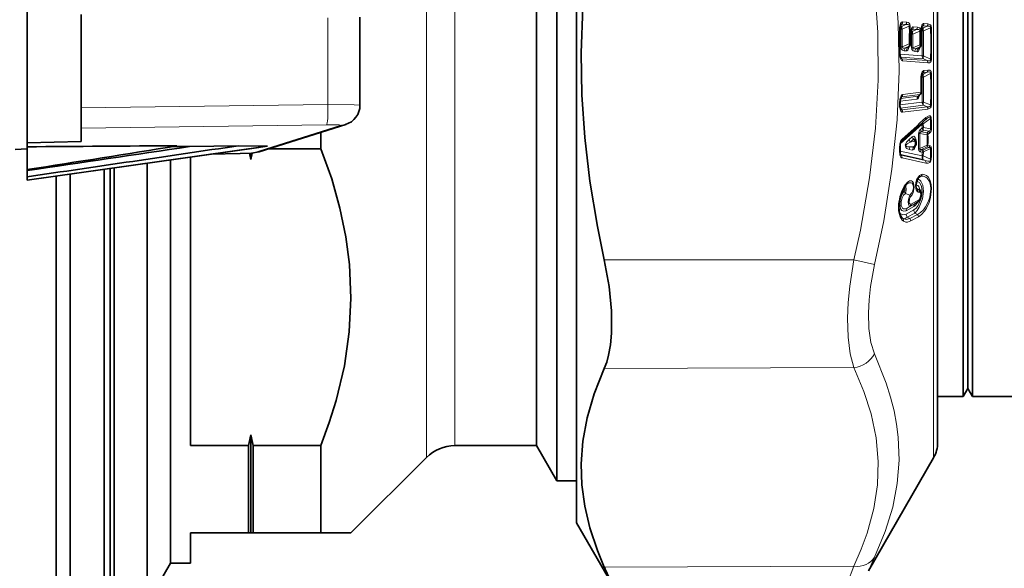
# Model space of a CAD drawing. Extents: x 0 to 420, y 0 to 297.
# Drawn here: x 190 to 214, y 65 to 79 of the extents above; entities that cross this region are included whole.
import ezdxf

# ---------------------------------------------------------------- set-up
doc = ezdxf.new("R2010")
doc.units = 0

msp = doc.modelspace()

# ---------------------------------------------------------------- linework, layer by layer
at = {"color": 7, "lineweight": 35}
for p, q in [((203.327, 88.081), (203.327, 68.461)), ((202.822, 87.206), (202.822, 69.228)), ((213.457, 85.981), (213.457, 70.303)), ((213.688, 85.981), (213.688, 70.303)), ((213.572, 85.781), (213.572, 70.479)), ((203.822, 83.145), (203.822, 66.131)), ((212.822, 68.131), (212.822, 82.186)), ((190.122, 79.662), (190.122, 75.601)), ((191.472, 78.797), (191.472, 76.466)), ((191.472, 76.646), (191.472, 78.617)), ((198.422, 78.727), (198.422, 76.536)), ((212.148, 78.328), (212.149, 78.333)), ((212.153, 78.358), (212.149, 78.333)), ((212.153, 78.361), (212.153, 78.358)), ((212.408, 78.371), (212.407, 78.354)), ((212.408, 78.371), (212.41, 78.387)), ((212.41, 78.387), (212.411, 78.397)), ((212.411, 78.397), (212.415, 78.433)), ((212.417, 78.445), (212.415, 78.433)), ((212.144, 78.06), (212.143, 78.27)), ((212.09, 77.972), (212.089, 77.971)), ((212.09, 77.972), (212.124, 78.01)), ((212.355, 77.951), (212.39, 77.989)), ((212.355, 77.951), (212.355, 77.951)), ((211.884, 76.619), (211.883, 76.529)), ((211.888, 76.664), (211.915, 76.737)), ((212.351, 76.766), (212.35, 76.765)), ((212.351, 76.766), (212.391, 76.807)), ((191.472, 75.967), (191.472, 76.466)), ((212.532, 76.189), (212.516, 76.176)), ((191.472, 75.631), (191.472, 75.967)), ((195.907, 75.374), (198.065, 76.055)), ((197.447, 75.86), (197.447, 75.45)), ((190.122, 75.601), (191.472, 75.631)), ((190.122, 75.601), (190.122, 75.5)), ((212.277, 75.643), (212.259, 75.671)), ((190.122, 75.449), (189.822, 75.435)), ((196.113, 75.513), (190.122, 74.667)), ((190.122, 75.5), (190.122, 74.932)), ((195.9, 75.483), (190.122, 74.667)), ((194.173, 75.504), (193.74, 75.505)), ((195.388, 75.526), (194.173, 75.504)), ((196.113, 75.513), (195.388, 75.526)), ((197.447, 75.45), (196.145, 75.45)), ((211.885, 75.366), (211.885, 75.519)), ((212.243, 75.493), (212.272, 75.531)), ((193.697, 75.17), (193.697, 66.662)), ((194.197, 75.238), (194.197, 68.063)), ((194.693, 75.312), (195.431, 75.329)), ((195.697, 75.187), (195.664, 75.339)), ((195.697, 75.187), (195.731, 75.344)), ((195.697, 75.341), (195.697, 75.187)), ((190.122, 74.931), (190.122, 74.908)), ((190.122, 74.752), (190.122, 74.908)), ((192.047, 71.087), (192.047, 74.938)), ((192.197, 71.159), (192.197, 74.959)), ((192.297, 74.973), (192.297, 65.784)), ((193.12, 75.09), (193.12, 65.784)), ((190.122, 74.752), (190.122, 74.667)), ((190.847, 74.764), (190.847, 70.919)), ((191.197, 71.087), (191.197, 74.818)), ((212.05, 74.567), (212.066, 74.581)), ((212.271, 74.087), (212.333, 74.13)), ((191.197, 63.981), (191.197, 71.087)), ((192.047, 63.981), (192.047, 71.087)), ((192.197, 64.131), (192.197, 71.159)), ((190.847, 63.631), (190.847, 70.919)), ((213.572, 70.479), (213.572, 69.481)), ((213.457, 70.303), (213.457, 69.281)), ((213.688, 70.303), (213.688, 69.281)), ((213.572, 69.481), (213.457, 69.281)), ((213.572, 69.481), (213.688, 69.281)), ((202.822, 69.228), (202.822, 68.056)), ((213.457, 69.281), (212.822, 69.281)), ((220.922, 69.281), (213.688, 69.281)), ((195.697, 68.325), (195.639, 68.063)), ((195.697, 68.325), (195.697, 66.749)), ((195.697, 68.325), (195.755, 68.063)), ((203.327, 68.461), (203.327, 67.181)), ((195.639, 68.063), (194.197, 68.063)), ((195.639, 68.063), (195.639, 66.662)), ((195.755, 68.063), (195.755, 66.662)), ((197.447, 68.063), (195.755, 68.063)), ((197.447, 68.063), (197.447, 66.662)), ((202.822, 68.056), (200.786, 68.056)), ((202.822, 68.056), (203.327, 67.181)), ((200.079, 67.763), (198.197, 65.881)), ((212.722, 67.756), (211.095, 64.938)), ((203.822, 67.181), (203.327, 67.181)), ((193.697, 66.662), (193.697, 65.131)), ((195.639, 66.662), (195.639, 65.881)), ((195.697, 66.749), (195.697, 65.881)), ((195.755, 66.662), (195.755, 65.881)), ((197.447, 66.662), (197.447, 65.881)), ((203.822, 66.131), (204.699, 64.613)), ((192.297, 65.784), (192.297, 64.131)), ((193.12, 65.784), (193.12, 64.131)), ((194.197, 65.881), (194.197, 65.131)), ((195.639, 65.881), (194.197, 65.881)), ((195.697, 65.881), (195.639, 65.881)), ((195.697, 65.881), (195.755, 65.881)), ((197.447, 65.881), (195.755, 65.881)), ((198.197, 65.881), (197.447, 65.881)), ((193.697, 65.131), (193.12, 64.131)), ((194.197, 65.131), (193.697, 65.131))]:
    msp.add_line(p, q, dxfattribs=at)
at = {"color": 7, "lineweight": 13}
for p, q in [((200.079, 87.499), (200.079, 68.971)), ((200.786, 87.206), (200.786, 69.228)), ((212.722, 82.366), (212.722, 67.756)), ((197.624, 78.713), (197.624, 76.549)), ((211.927, 78.554), (211.894, 78.517)), ((212.028, 78.546), (211.927, 78.554)), ((212.05, 78.604), (211.949, 78.612)), ((212.58, 78.564), (212.479, 78.571)), ((211.873, 78.442), (211.883, 78.44)), ((211.883, 78.431), (211.906, 78.43)), ((211.892, 78.51), (211.935, 78.507)), ((211.935, 78.507), (212.028, 78.546)), ((211.935, 78.429), (212.115, 78.504)), ((212.118, 78.345), (212.115, 78.504)), ((212.137, 78.504), (212.115, 78.504)), ((212.139, 78.344), (212.137, 78.504)), ((212.144, 78.373), (212.139, 78.344)), ((212.144, 78.378), (212.144, 78.373)), ((212.145, 78.308), (212.173, 78.306)), ((212.159, 78.386), (212.202, 78.382)), ((212.194, 78.43), (212.161, 78.393)), ((212.296, 78.422), (212.194, 78.43)), ((212.202, 78.382), (212.296, 78.422)), ((212.202, 78.305), (212.376, 78.378)), ((212.318, 78.48), (212.216, 78.488)), ((212.376, 78.378), (212.375, 78.357)), ((212.376, 78.378), (212.382, 78.396)), ((212.408, 78.371), (212.376, 78.378)), ((212.401, 78.406), (212.406, 78.445)), ((212.408, 78.462), (212.406, 78.445)), ((212.411, 78.391), (212.437, 78.389)), ((212.423, 78.469), (212.466, 78.466)), ((212.457, 78.513), (212.425, 78.476)), ((212.558, 78.505), (212.457, 78.513)), ((212.558, 78.505), (212.466, 78.466)), ((212.645, 78.464), (212.466, 78.388)), ((212.667, 78.463), (212.645, 78.464)), ((212.112, 78.063), (211.937, 77.988)), ((212.112, 78.063), (212.111, 78.273)), ((211.873, 77.819), (211.883, 77.817)), ((211.937, 77.988), (211.908, 77.99)), ((211.989, 77.891), (212.043, 77.886)), ((212.112, 78.005), (212.018, 77.965)), ((212.018, 77.965), (212.072, 77.961)), ((212.072, 77.961), (212.112, 78.005)), ((212.112, 77.995), (212.116, 77.991)), ((212.118, 78.002), (212.116, 77.991)), ((212.203, 77.968), (212.173, 77.969)), ((212.377, 78.042), (212.203, 77.968)), ((212.254, 77.87), (212.308, 77.866)), ((212.377, 77.985), (212.284, 77.945)), ((212.284, 77.945), (212.338, 77.941)), ((212.338, 77.941), (212.377, 77.985)), ((212.377, 77.975), (212.381, 77.971)), ((212.383, 77.982), (212.381, 77.971)), ((211.883, 77.809), (212.437, 77.766)), ((211.895, 77.734), (212.466, 77.691)), ((211.927, 77.694), (211.899, 77.723)), ((212.558, 77.646), (211.927, 77.694)), ((212.58, 77.589), (211.949, 77.637)), ((212.466, 77.765), (212.437, 77.766)), ((212.466, 77.765), (212.645, 77.678)), ((212.466, 77.691), (212.558, 77.646)), ((212.667, 77.676), (212.645, 77.678)), ((212.457, 77.342), (212.431, 77.315)), ((212.558, 77.354), (212.457, 77.342)), ((212.466, 77.308), (212.558, 77.354)), ((212.466, 77.235), (212.645, 77.325)), ((212.58, 77.411), (212.479, 77.399)), ((212.667, 77.327), (212.645, 77.325)), ((212.414, 77.23), (212.437, 77.233)), ((212.427, 77.303), (212.466, 77.308)), ((212.402, 76.856), (211.954, 76.802)), ((211.874, 76.617), (211.873, 76.527)), ((211.883, 76.544), (212.437, 76.611)), ((211.885, 76.634), (212.308, 76.685)), ((211.899, 76.704), (212.338, 76.758)), ((211.932, 76.747), (211.905, 76.719)), ((212.38, 76.801), (211.932, 76.747)), ((212.338, 76.758), (212.38, 76.801)), ((212.466, 76.613), (212.437, 76.611)), ((212.645, 76.541), (212.466, 76.613)), ((191.472, 76.466), (197.624, 76.549)), ((211.891, 76.464), (212.466, 76.534)), ((211.927, 76.419), (211.893, 76.458)), ((212.558, 76.496), (211.927, 76.419)), ((212.58, 76.438), (211.949, 76.361)), ((212.558, 76.496), (212.466, 76.534)), ((212.667, 76.542), (212.645, 76.541)), ((212.464, 76.069), (212.642, 76.206)), ((212.664, 76.212), (212.642, 76.206)), ((197.589, 76.05), (191.472, 75.967)), ((195.765, 75.352), (197.926, 76.033)), ((211.892, 75.577), (212.435, 76.062)), ((212.394, 75.932), (212.437, 75.97)), ((212.423, 75.873), (212.466, 75.911)), ((212.423, 75.873), (212.559, 75.848)), ((212.435, 76.062), (212.437, 75.97)), ((212.464, 76.069), (212.466, 75.977)), ((212.648, 75.943), (212.466, 75.977)), ((212.601, 75.886), (212.466, 75.911)), ((212.601, 75.886), (212.559, 75.848)), ((212.67, 75.948), (212.648, 75.943)), ((212.19, 75.75), (212.109, 75.678)), ((212.219, 75.69), (212.139, 75.618)), ((212.249, 75.641), (212.139, 75.618)), ((212.249, 75.641), (212.219, 75.69)), ((212.377, 75.832), (212.559, 75.798)), ((212.581, 75.803), (212.559, 75.798)), ((212.623, 75.841), (212.581, 75.803)), ((211.875, 75.359), (211.875, 75.512)), ((211.885, 75.391), (212.435, 75.272)), ((212.19, 75.418), (212.109, 75.435)), ((212.249, 75.519), (212.139, 75.496)), ((212.219, 75.479), (212.139, 75.496)), ((212.219, 75.479), (212.249, 75.519)), ((212.276, 75.531), (212.273, 75.533)), ((212.276, 75.531), (212.278, 75.541)), ((212.559, 75.537), (212.377, 75.454)), ((212.394, 75.373), (212.437, 75.364)), ((212.559, 75.495), (212.423, 75.434)), ((212.423, 75.434), (212.466, 75.424)), ((212.435, 75.272), (212.437, 75.364)), ((212.464, 75.278), (212.466, 75.37)), ((212.601, 75.486), (212.466, 75.424)), ((212.648, 75.453), (212.466, 75.37)), ((212.601, 75.486), (212.559, 75.495)), ((212.623, 75.532), (212.581, 75.541)), ((212.67, 75.457), (212.648, 75.453)), ((194.698, 75.313), (195.429, 75.33)), ((211.894, 75.307), (212.464, 75.182)), ((211.912, 75.289), (211.896, 75.303)), ((212.509, 75.159), (211.912, 75.289)), ((212.531, 75.091), (211.934, 75.222)), ((212.464, 75.278), (212.642, 75.189)), ((212.464, 75.182), (212.509, 75.159)), ((212.664, 75.193), (212.642, 75.189)), ((212.333, 74.715), (212.413, 74.768)), ((212.303, 74.463), (212.341, 74.438)), ((212.02, 74.336), (212.126, 74.297)), ((212.329, 74.128), (212.139, 74.022)), ((212.351, 74.177), (212.16, 74.071)), ((212.257, 74.077), (212.329, 74.128)), ((212.333, 74.13), (212.329, 74.128)), ((212.036, 73.822), (212.226, 73.928)), ((212.037, 73.907), (212.227, 74.013)), ((212.066, 73.972), (212.257, 74.077)), ((212.066, 73.972), (212.139, 74.022)), ((212.257, 74.077), (212.271, 74.087)), ((211.937, 73.725), (211.947, 73.719)), ((212.065, 73.744), (212.255, 73.85)), ((212.065, 73.744), (212.13, 73.711)), ((212.32, 73.816), (212.13, 73.711)), ((212.342, 73.757), (212.152, 73.652)), ((212.255, 73.85), (212.32, 73.816)), ((210.734, 72.686), (204.513, 72.686)), ((210.734, 72.686), (211.251, 72.564)), ((210.734, 70), (204.513, 69.976)), ((200.786, 69.228), (200.786, 68.056)), ((200.079, 68.971), (200.079, 67.763)), ((210.734, 65.055), (204.513, 65.031)), ((210.578, 64.638), (210.734, 65.055)), ((211.095, 64.938), (211.251, 65.276))]:
    msp.add_line(p, q, dxfattribs=at)
at = {"color": 7, "lineweight": 35}
for points in [[(204.513, 82.576), (204.262, 81.317), (204.087, 80.122), (203.98, 78.97), (203.937, 77.84), (203.953, 76.793), (204.024, 75.733), (204.152, 74.646), (204.341, 73.514), (204.513, 72.686)], [(195.907, 75.374), (195.714, 75.342), (195.431, 75.329)], [(197.447, 75.45), (197.716, 74.698), (197.922, 73.971), (198.069, 73.261), (198.16, 72.564), (198.197, 71.728), (198.155, 70.892), (198.033, 70.046), (197.827, 69.18), (197.655, 68.629), (197.447, 68.063)], [(212.317, 74.692), (212.28, 74.544), (212.289, 74.471), (212.297, 74.456)], [(211.969, 74.456), (211.887, 74.251), (211.853, 74.003), (211.874, 73.834), (211.918, 73.743), (211.937, 73.725)], [(212.38, 74.185), (212.416, 74.303), (212.394, 74.4), (212.358, 74.44)], [(204.513, 69.976), (204.573, 70.135), (204.621, 70.312), (204.666, 70.571), (204.692, 70.855), (204.692, 71.412), (204.633, 72.024), (204.513, 72.686)], [(204.513, 69.976), (204.262, 69.345), (204.087, 68.747), (203.98, 68.171), (203.937, 67.606), (203.953, 67.082), (204.024, 66.553), (204.152, 66.01), (204.341, 65.445), (204.513, 65.031)]]:
    msp.add_lwpolyline(points, dxfattribs=at)
at = {"color": 7, "lineweight": 13}
for points in [[(210.734, 82.576), (210.961, 81.521), (211.13, 80.519), (211.249, 79.556), (211.331, 78.35), (211.339, 77.16), (211.272, 75.96), (211.127, 74.724), (210.897, 73.423), (210.734, 72.686)], [(211.251, 82.699), (211.48, 81.609), (211.651, 80.569), (211.77, 79.566), (211.839, 78.587), (211.86, 77.383), (211.809, 76.175), (211.684, 74.939), (211.48, 73.652), (211.251, 72.564)], [(211.949, 78.612), (211.94, 78.611), (211.926, 78.606), (211.915, 78.595), (211.9, 78.573), (211.877, 78.502)], [(212.028, 78.546), (212.086, 78.546), (212.104, 78.538), (212.115, 78.52), (212.115, 78.504)], [(212.05, 78.604), (212.084, 78.596), (212.112, 78.576), (212.127, 78.552), (212.137, 78.504)], [(212.479, 78.571), (212.468, 78.57), (212.458, 78.566), (212.445, 78.555), (212.43, 78.532), (212.408, 78.462)], [(212.667, 78.463), (212.658, 78.51), (212.643, 78.534), (212.58, 78.564)], [(212.216, 78.488), (212.205, 78.487), (212.195, 78.483), (212.182, 78.471), (212.167, 78.448), (212.144, 78.378)], [(212.296, 78.422), (212.352, 78.423), (212.37, 78.415), (212.378, 78.406), (212.382, 78.396)], [(212.645, 78.464), (212.645, 78.482), (212.64, 78.491), (212.627, 78.502), (212.609, 78.507), (212.558, 78.505)], [(211.908, 77.99), (211.916, 77.942), (211.944, 77.906), (211.989, 77.891)], [(211.937, 77.988), (211.936, 77.975), (211.938, 77.969), (211.944, 77.963), (211.961, 77.959), (211.979, 77.958), (212.018, 77.965)], [(212.043, 77.886), (212.055, 77.888), (212.076, 77.902), (212.09, 77.921), (212.116, 77.991)], [(212.173, 77.969), (212.181, 77.923), (212.209, 77.886), (212.254, 77.87)], [(212.203, 77.968), (212.201, 77.954), (212.204, 77.948), (212.21, 77.943), (212.227, 77.938), (212.284, 77.945)], [(212.308, 77.866), (212.321, 77.868), (212.342, 77.882), (212.356, 77.901), (212.381, 77.971)], [(211.949, 77.637), (211.938, 77.639), (211.922, 77.65), (211.909, 77.667), (211.893, 77.7), (211.877, 77.758)], [(212.645, 77.678), (212.645, 77.66), (212.64, 77.652), (212.627, 77.642), (212.609, 77.639), (212.558, 77.646)], [(212.667, 77.676), (212.658, 77.63), (212.643, 77.609), (212.616, 77.592), (212.58, 77.589)], [(212.479, 77.399), (212.468, 77.395), (212.452, 77.384), (212.439, 77.367), (212.423, 77.333), (212.408, 77.275)], [(212.558, 77.354), (212.609, 77.363), (212.627, 77.36), (212.641, 77.351), (212.645, 77.343), (212.645, 77.325)], [(212.58, 77.411), (212.627, 77.405), (212.643, 77.394), (212.658, 77.373), (212.667, 77.327)], [(211.88, 76.675), (211.911, 76.766), (211.932, 76.792), (211.945, 76.8), (211.954, 76.802)], [(212.379, 76.794), (212.348, 76.716), (212.331, 76.695), (212.308, 76.685)], [(197.624, 76.549), (198.276, 76.546), (198.416, 76.538), (198.42, 76.537), (198.422, 76.537), (198.422, 76.536)], [(211.877, 76.467), (211.893, 76.411), (211.907, 76.385), (211.92, 76.371), (211.928, 76.365), (211.941, 76.361), (211.949, 76.361)], [(212.558, 76.496), (212.609, 76.496), (212.627, 76.502), (212.645, 76.522), (212.645, 76.541)], [(212.58, 76.438), (212.643, 76.47), (212.658, 76.494), (212.667, 76.542)], [(212.531, 76.226), (212.585, 76.265), (212.61, 76.274), (212.638, 76.271), (212.646, 76.266), (212.655, 76.254), (212.66, 76.24), (212.664, 76.212)], [(212.532, 76.189), (212.59, 76.228), (212.618, 76.238), (212.628, 76.238), (212.638, 76.234), (212.642, 76.228), (212.643, 76.215), (212.642, 76.206)], [(197.926, 76.033), (197.93, 76.035), (197.931, 76.036), (197.931, 76.036), (197.931, 76.038), (197.93, 76.038), (197.929, 76.039), (197.906, 76.043), (197.589, 76.05)], [(212.377, 75.832), (212.376, 75.842), (212.38, 75.851), (212.392, 75.862), (212.423, 75.873)], [(212.601, 75.886), (212.633, 75.904), (212.648, 75.929), (212.648, 75.943)], [(212.109, 75.678), (212.047, 75.611), (212.016, 75.549), (212.029, 75.478), (212.052, 75.457), (212.109, 75.435)], [(212.139, 75.618), (212.066, 75.576), (212.043, 75.556), (212.03, 75.539), (212.026, 75.528), (212.029, 75.518), (212.035, 75.512), (212.047, 75.506), (212.073, 75.499), (212.139, 75.496)], [(212.19, 75.75), (212.206, 75.76), (212.226, 75.761), (212.245, 75.75), (212.258, 75.733), (212.276, 75.694)], [(212.219, 75.69), (212.224, 75.696), (212.231, 75.699), (212.239, 75.695), (212.253, 75.68), (212.259, 75.671)], [(212.276, 75.531), (212.247, 75.459), (212.228, 75.432), (212.215, 75.422), (212.19, 75.418)], [(212.243, 75.493), (212.234, 75.482), (212.229, 75.478), (212.224, 75.477), (212.222, 75.477), (212.219, 75.479)], [(212.348, 75.448), (212.354, 75.407), (212.383, 75.377), (212.394, 75.373)], [(212.377, 75.454), (212.376, 75.442), (212.379, 75.438), (212.386, 75.433), (212.393, 75.431), (212.423, 75.434)], [(212.648, 75.453), (212.647, 75.471), (212.633, 75.484), (212.601, 75.486)], [(212.67, 75.457), (212.663, 75.498), (212.653, 75.515), (212.623, 75.532)], [(195.429, 75.33), (195.737, 75.347), (195.765, 75.352)], [(212.642, 75.189), (212.643, 75.173), (212.641, 75.164), (212.632, 75.152), (212.619, 75.145), (212.578, 75.142), (212.509, 75.159)], [(212.664, 75.193), (212.655, 75.146), (212.631, 75.11), (212.585, 75.089), (212.531, 75.091)], [(212.061, 74.608), (212.123, 74.649), (212.172, 74.648), (212.194, 74.634), (212.221, 74.597), (212.241, 74.492), (212.216, 74.365), (212.189, 74.307), (212.148, 74.252)], [(212.226, 73.928), (212.283, 73.972), (212.336, 74.038), (212.415, 74.218), (212.439, 74.375), (212.422, 74.517), (212.371, 74.608), (212.295, 74.641)], [(212.255, 73.85), (212.313, 73.911), (212.365, 73.995), (212.444, 74.205), (212.468, 74.384), (212.451, 74.546), (212.405, 74.647), (212.339, 74.698), (212.323, 74.702)], [(212.317, 74.384), (212.297, 74.406), (212.276, 74.462), (212.276, 74.599), (212.297, 74.677), (212.317, 74.719)], [(212.317, 74.719), (212.371, 74.786), (212.435, 74.815)], [(212.413, 74.768), (212.458, 74.769), (212.524, 74.746), (212.564, 74.714), (212.616, 74.633), (212.641, 74.547), (212.65, 74.454), (212.624, 74.245), (212.585, 74.128), (212.519, 74.001), (212.468, 73.932), (212.396, 73.862), (212.32, 73.816)], [(212.435, 74.815), (212.48, 74.813), (212.546, 74.784), (212.586, 74.748), (212.638, 74.657), (212.663, 74.564), (212.672, 74.463), (212.646, 74.238), (212.607, 74.112), (212.541, 73.972), (212.491, 73.895), (212.419, 73.814), (212.342, 73.757)], [(211.969, 74.483), (211.919, 74.378), (211.884, 74.275), (211.848, 74.081), (211.848, 73.905), (211.884, 73.752), (211.934, 73.673), (211.969, 73.644)], [(212.037, 73.907), (211.98, 73.893), (211.929, 73.914), (211.9, 73.957), (211.877, 74.089), (211.895, 74.212), (211.939, 74.323), (211.991, 74.395)], [(211.991, 74.395), (212.003, 74.415), (212.008, 74.446), (212.003, 74.469), (211.998, 74.475), (211.99, 74.478), (211.986, 74.477), (211.978, 74.471)], [(212.02, 74.336), (212.036, 74.424), (212.027, 74.525), (212.022, 74.535)], [(212.066, 74.581), (212.106, 74.601), (212.158, 74.604), (212.183, 74.591), (212.21, 74.548), (212.218, 74.479), (212.201, 74.4), (212.18, 74.356), (212.126, 74.297)], [(212.39, 74.407), (212.356, 74.509), (212.325, 74.539), (212.28, 74.552)], [(212.066, 73.972), (212.023, 73.953), (211.97, 73.955), (211.944, 73.971), (211.911, 74.037), (211.909, 74.134), (211.937, 74.232), (211.974, 74.293), (212.02, 74.336)], [(212.126, 74.297), (212.1, 74.224), (212.087, 74.134), (212.098, 74.059), (212.114, 74.03), (212.125, 74.022), (212.134, 74.021), (212.139, 74.022)], [(212.148, 74.252), (212.122, 74.207), (212.112, 74.11), (212.12, 74.086), (212.127, 74.076), (212.137, 74.069), (212.148, 74.067), (212.16, 74.071)], [(212.38, 74.367), (212.395, 74.349), (212.406, 74.302), (212.38, 74.209)], [(212.036, 73.822), (211.958, 73.804), (211.891, 73.84), (211.864, 73.88)], [(212.065, 73.744), (212.011, 73.713), (211.984, 73.709), (211.947, 73.719)], [(211.947, 73.719), (212.038, 73.692), (212.13, 73.711)], [(211.969, 73.644), (212.032, 73.623), (212.074, 73.624), (212.152, 73.652)], [(210.734, 70), (210.641, 70.344), (210.59, 70.759), (210.579, 71.232), (210.595, 71.618), (210.633, 72.026), (210.734, 72.686)], [(211.251, 70.343), (211.158, 70.629), (211.107, 70.973), (211.096, 71.364), (211.112, 71.684), (211.15, 72.022), (211.251, 72.564)], [(211.251, 70.343), (211.543, 69.613), (211.651, 69.264), (211.736, 68.924), (211.798, 68.594), (211.839, 68.27), (211.861, 67.691), (211.816, 67.114), (211.704, 66.527), (211.518, 65.918), (211.251, 65.276)], [(210.734, 70), (210.986, 69.407), (211.166, 68.846), (211.291, 68.247), (211.343, 67.663), (211.324, 67.082), (211.233, 66.491), (211.066, 65.877), (210.918, 65.475), (210.734, 65.055)]]:
    msp.add_lwpolyline(points, dxfattribs=at)
for centre, radius, start, end in [((211.928, 78.528), 0.0261, 91.4051, 146.5106), ((211.866, 78.609), 0.0826, 317.3455, 1.6745), ((211.967, 78.602), 0.0826, 317.3454, 1.6914), ((212.397, 78.569), 0.0826, 317.3452, 1.7695), ((212.498, 78.561), 0.0826, 317.3451, 1.7895), ((212.18, 78.448), 0.308, 169.8582, 181.094), ((192.317, 78.13), 19.558, 359.0873, 0.9127), ((211.867, 78.486), 0.0191, 359.8853, 58.4957), ((212.016, 78.432), 0.11, 137.3425, 181.3016), ((192.812, 78.118), 19.096, 359.6144, 0.9342), ((192.785, 78.117), 19.153, 359.6149, 0.9328), ((212.495, 78.275), 0.383, 169.5903, 180.3645), ((212.135, 78.33), 0.0146, 11.9986, 72.3875), ((212.135, 78.357), 0.0177, 2.4199, 61.8265), ((212.134, 78.361), 0.0189, 359.8559, 58.5536), ((212.195, 78.404), 0.0264, 91.6279, 146.4616), ((212.283, 78.308), 0.11, 137.3401, 181.0898), ((193.877, 78.098), 18.297, 359.5975, 0.6507), ((212.134, 78.486), 0.0826, 317.3455, 1.4832), ((193.849, 78.097), 18.354, 359.5981, 0.6497), ((212.235, 78.478), 0.0826, 317.3456, 1.4978), ((212.316, 78.394), 0.0864, 7.9558, 88.3006), ((212.383, 78.202), 0.155, 81.0693, 92.96), ((194.329, 78.091), 18.048, 359.8451, 0.8426), ((212.36, 78.268), 0.13, 67.4222, 80.2214), ((212.399, 78.392), 0.0134, 19.9635, 79.1681), ((212.4, 78.43), 0.0152, 9.7013, 70.0933), ((212.398, 78.445), 0.0191, 359.8875, 58.4637), ((212.458, 78.487), 0.026, 91.2924, 146.5195), ((212.547, 78.392), 0.11, 137.3428, 181.3649), ((194.934, 78.078), 17.505, 358.9812, 1.0188), ((194.904, 78.076), 17.565, 358.983, 1.017), ((195.537, 78.071), 17.113, 358.6845, 1.3155), ((195.516, 78.07), 17.156, 358.6862, 1.3138), ((212.118, 78.118), 0.155, 80.7083, 92.6101), ((212.033, 78.033), 0.0844, 340.7154, 20.6314), ((212.193, 77.813), 0.321, 178.9982, 189.9325), ((212.099, 77.891), 0.11, 137.3087, 180.0992), ((212.153, 77.887), 0.11, 137.3085, 180.0949), ((212.07, 77.984), 0.0231, 275.3268, 328.3691), ((212.113, 78.022), 0.0166, 266.2468, 313.8738), ((212.364, 77.871), 0.11, 137.3076, 180.0771), ((212.418, 77.866), 0.11, 137.3074, 180.0724), ((212.335, 77.964), 0.0231, 275.3514, 328.3634), ((212.298, 78.013), 0.0844, 340.7164, 20.6304), ((212.378, 78.001), 0.0166, 266.2434, 313.8719), ((211.871, 77.772), 0.0154, 293.5395, 353.9262), ((211.931, 77.721), 0.027, 217.5455, 261.6932), ((211.87, 77.64), 0.0787, 357.8899, 43.7098), ((212.541, 77.763), 0.105, 178.206, 223.7197), ((212.501, 77.592), 0.0787, 357.7727, 43.7076), ((212.462, 77.315), 0.0272, 100.2233, 141.2251), ((212.402, 77.396), 0.0774, 315.9174, 2.3367), ((212.503, 77.408), 0.0774, 315.9179, 2.3572), ((195.588, 76.933), 17.062, 358.6825, 1.3174), ((195.566, 76.935), 17.106, 358.6842, 1.3158), ((212.727, 77.219), 0.324, 170.1689, 181.0574), ((212.404, 77.232), 0.0181, 267.4157, 300.8794), ((194.488, 76.902), 17.918, 359.9954, 0.9947), ((212.403, 77.261), 0.0146, 8.5937, 68.9965), ((212.54, 77.236), 0.103, 135.9029, 181.9206), ((194.986, 76.922), 17.453, 358.9797, 1.0203), ((194.956, 76.924), 17.513, 358.9815, 1.0185), ((212.16, 76.899), 0.246, 349.9489, 0.3856), ((212.397, 76.843), 0.0142, 9.4197, 69.6515), ((212.407, 76.919), 0.018, 266.4163, 299.8539), ((212.199, 76.613), 0.325, 169.1132, 179.4011), ((211.875, 76.635), 0.018, 265.7716, 299.2058), ((211.875, 76.661), 0.0141, 9.347, 69.5471), ((211.937, 76.719), 0.0287, 101.1419, 141.0062), ((211.877, 76.801), 0.0771, 315.8629, 1.0339), ((212.411, 76.686), 0.103, 135.8349, 180.5897), ((212.333, 76.78), 0.0227, 282.1309, 322.5609), ((212.377, 76.821), 0.0195, 278.9453, 314.3588), ((212.548, 76.609), 0.111, 178.7625, 222.4042), ((212.575, 76.572), 0.116, 159.4967, 199.247), ((211.874, 76.545), 0.0179, 265.5081, 298.9428), ((212.176, 76.521), 0.303, 178.8725, 190.2103), ((211.866, 76.484), 0.0203, 303.5838, 1.4209), ((211.927, 76.445), 0.0259, 212.3436, 270.6956), ((211.865, 76.363), 0.0836, 358.4543, 42.4037), ((212.497, 76.44), 0.0836, 358.3399, 42.4048), ((127.857, 169.827), 126.217, 311.7692, 312.13369), ((212.514, 76.077), 0.081, 159.3473, 190.7991), ((212.547, 76.115), 0.0952, 178.4403, 209.2601), ((212.478, 76.214), 0.0539, 314.9882, 13.4175), ((196.108, 75.697), 16.542, 0.852, 1.7644), ((196.087, 75.702), 16.585, 0.8508, 1.762), ((212.486, 75.829), 0.139, 131.5818, 181.2846), ((212.512, 75.954), 0.12, 190.4004, 222.3955), ((212.488, 75.809), 0.169, 97.6231, 107.7901), ((212.614, 75.944), 0.152, 167.3459, 192.4031), ((212.448, 75.823), 0.114, 347.2441, 12.505), ((212.535, 75.825), 0.0899, 10.0163, 42.2963), ((212.532, 75.945), 0.138, 311.3603, 1.383), ((212.205, 75.513), 0.33, 164.6079, 180.2279), ((211.881, 75.678), 0.0535, 314.5818, 12.4538), ((212.227, 75.699), 0.12, 190.0046, 222.2983), ((212.308, 75.771), 0.12, 190.1122, 222.3242), ((212.318, 75.663), 0.0523, 143.8889, 182.6139), ((212.047, 75.62), 0.241, 359.742, 17.8059), ((212.398, 75.665), 0.169, 97.2457, 107.4379), ((195.211, 75.637), 17.138, 359.3691, 0.631), ((195.183, 75.643), 17.195, 359.3701, 0.6298), ((195.802, 75.667), 16.757, 359.5526, 0.4474), ((195.782, 75.672), 16.8, 359.5532, 0.4468), ((211.874, 75.525), 0.0127, 275.0216, 333.3359), ((211.874, 75.372), 0.0127, 274.6217, 332.9576), ((212.123, 75.353), 0.248, 178.7745, 197.657), ((211.879, 75.587), 0.0153, 359.5353, 59.6806), ((212.22, 75.42), 0.111, 136.7586, 172.2122), ((212.3, 75.402), 0.111, 136.7275, 172.1023), ((212.394, 75.288), 0.166, 96.0456, 106.3306), ((212.504, 75.358), 0.111, 136.6424, 171.8079), ((212.547, 75.348), 0.111, 136.6237, 171.7439), ((212.567, 75.398), 0.105, 165.324, 195.5563), ((212.498, 75.552), 0.0834, 316.7417, 352.2462), ((212.483, 75.515), 0.0789, 345.2304, 15.655), ((212.541, 75.543), 0.0833, 316.7242, 352.1857), ((196.103, 75.699), 16.547, 358.2358, 359.148), ((196.084, 75.703), 16.588, 358.2381, 359.1492), ((211.857, 75.301), 0.0372, 322.9368, 15.5509), ((211.921, 75.319), 0.0315, 228.0072, 253.2241), ((211.859, 75.235), 0.0761, 350.1497, 45.5026), ((212.535, 75.254), 0.101, 169.6314, 225.6399), ((212.479, 75.114), 0.165, 95.3711, 105.7173), ((212.456, 75.105), 0.0762, 349.2764, 45.6913), ((212.29, 74.705), 0.0307, 334.3154, 26.7834), ((212.448, 74.624), 0.148, 103.9947, 126.4496), ((212.358, 74.822), 0.0768, 315.4046, 355.0706), ((212.537, 74.165), 0.65, 136.9664, 150.7307), ((211.942, 74.469), 0.0303, 334.4762, 26.9471), ((212.107, 74.417), 0.118, 190.5207, 222.7505), ((212.015, 74.598), 0.0475, 319.0771, 12.7263), ((212.376, 74.534), 0.102, 205.3106, 224.2074), ((212.357, 74.543), 0.105, 234.2217, 261.5928), ((212.256, 74.406), 0.0651, 340.4965, 52.1141), ((212.295, 74.464), 0.00814, 281.3392, 348.9715), ((212.279, 74.329), 0.136, 54.4577, 79.7083), ((212.358, 74.44), 0.069, 234.0295, 274.724), ((212.351, 74.429), 0.0127, 56.1055, 134.7093), ((212.281, 74.382), 0.0827, 352.6749, 43.2579), ((212.318, 74.388), 0.0654, 340.5549, 51.9842), ((212.061, 74.236), 0.0886, 10.065, 42.6516), ((212.29, 74.174), 0.0613, 310.231, 2.0499), ((212.306, 74.244), 0.0812, 303.565, 334.2195), ((212.365, 74.347), 0.0243, 53.7455, 94.0727), ((212.355, 74.196), 0.0272, 335.7148, 28.3347), ((212.119, 73.91), 0.0815, 130.1841, 181.5871), ((212.099, 74.069), 0.0613, 310.232, 2.058), ((212.344, 73.928), 0.118, 179.9996, 221.2444), ((212.309, 74.015), 0.0815, 130.1815, 181.564), ((211.904, 73.666), 0.0681, 341.1048, 50.8276), ((212.154, 73.822), 0.118, 180.0253, 221.2427), ((212.063, 73.652), 0.0887, 359.6409, 41.2721), ((212.254, 73.758), 0.0887, 359.6033, 41.2753)]:
    msp.add_arc(centre, radius, start, end, dxfattribs=at)
at = {"color": 7, "lineweight": 35}
for centre, radius, start, end in [((212.113, 78.445), 0.231, 169.9138, 181.1499), ((192.382, 78.129), 19.503, 359.0843, 0.9157), ((212.042, 78.466), 0.157, 150.7452, 172.7735), ((212.45, 78.272), 0.307, 169.547, 180.3325), ((212.309, 78.341), 0.157, 150.4882, 172.7405), ((194.371, 78.088), 18.038, 359.8448, 0.8446), ((212.571, 78.426), 0.155, 150.808, 172.9282), ((212.069, 78.06), 0.075, 317.8243, 359.8512), ((212.126, 77.813), 0.244, 178.9694, 189.9198), ((212.334, 78.04), 0.075, 317.8231, 359.8447), ((212.058, 77.791), 0.173, 186.5918, 210.1343), ((212.595, 77.243), 0.178, 149.8312, 173.5601), ((212.66, 77.221), 0.247, 170.1753, 181.0788), ((194.552, 76.905), 17.864, 359.9954, 0.9983), ((212.337, 76.859), 0.0753, 315.7029, 349.1599), ((212.098, 76.902), 0.318, 349.7278, 0.3089), ((212.132, 76.617), 0.248, 169.1121, 179.4131), ((197.919, 76.537), 0.503, 286.4749, 359.9077), ((212.109, 76.525), 0.226, 178.811, 190.1496), ((212.035, 76.504), 0.15, 187.3123, 209.1765), ((125.786, 172.301), 129.469, 311.70346, 312.05861), ((212.029, 75.558), 0.138, 143.2397, 167.6934), ((212.191, 75.591), 0.1, 323.5878, 31.5786), ((-5.375, 1424.183), 1363.518, 278.243305, 278.466953), ((198.348, -875.167), 950.702, 90.270553, 90.495758), ((120.317, 527.274), 457.697, 278.77266, 279.24629), ((2.428, 1364.31), 1302.992, 278.282196, 278.462219), ((212.138, 75.52), 0.253, 164.6362, 180.2224), ((212.059, 75.361), 0.174, 178.4651, 196.9168), ((211.951, 75.329), 0.0612, 197.0266, 213.3114), ((212.462, 74.615), 0.164, 128.4308, 152.0102), ((212.472, 74.174), 0.576, 137.0273, 150.7457), ((212.238, 74.259), 0.161, 306.4094, 332.3199), ((200.786, 67.056), 1, 90, 135), ((212.072, 68.131), 0.75, 330, 360), ((159.429, 44.772), 49.427, 23.6668, 24.1975)]:
    msp.add_arc(centre, radius, start, end, dxfattribs=at)
at = {"color": 7, "lineweight": 13}
for centre, major_axis, ratio, start_param, end_param in [((211.992, 78.433), (0.1, 0.0016), 0.044073, 3.664248, 4.100716), ((211.992, 78.433), (0.0389, -0.0921), 0.555247, 3.594109, 4.530019), ((212.075, 78.341), (0.0738, -0.0135), 0.174986, 0, 0.980576), ((212.075, 78.341), (-0.075, -0.0009), 0.043846, 3.664507, 4.10092), ((212.259, 78.309), (0.1, 0.0011), 0.044057, 3.664583, 4.100981), ((212.259, 78.309), (0.039, -0.0921), 0.55432, 3.593849, 4.527025), ((212.337, 78.403), (-0.0735, -0.0147), 0.257531, 2.189198, 2.599388), ((212.523, 78.393), (0.1, 0.0018), 0.044085, 3.664141, 4.100634), ((212.523, 78.393), (0.0389, -0.0921), 0.555524, 3.594174, 4.530912), ((212.069, 78.06), (-0.075, 0.0002), 0.044028, 3.141593, 4.101636), ((212.334, 78.04), (-0.075, 0.0002), 0.044029, 3.141593, 4.101641), ((212.523, 77.767), (-0.0436, -0.09), 0.524935, 4.989186, 5.925923), ((212.523, 77.231), (0.1, 0.0018), 0.069847, 2.180533, 2.617027), ((212.523, 77.231), (0.0449, -0.0894), 0.515122, 3.471578, 4.408316), ((212.337, 76.859), (0.009, -0.0745), 0.863903, 0.584458, 1.4292), ((197.58, 76.549), (-0.007, 0.5), 0.087148, 3.194144, 4.711204), ((197.917, 76.533), (0.15, -0.477), 0.983334, 5.991239, 6.283188), ((212.521, 76.054), (0.1, 0.0023), 0.193466, 2.177344, 2.613945), ((212.523, 75.962), (0.0668, -0.0744), 0.766973, 4.018394, 4.707885), ((212.516, 75.81), (-0.0498, 0.0561), 0.766915, 4.014658, 4.712329), ((211.961, 75.495), (-0.008, -0.208), 0.427301, 3.5313, 4.19902), ((212.191, 75.591), (0.0852, 0.0524), 0.201409, 6.283133, 6.999047), ((212.191, 75.591), (0.0204, -0.0979), 0.71909, 0.616382, 1.96048), ((195.756, 75.851), (0.15, -0.477), 0.983334, 5.991239, 6.283188), ((212.191, 75.591), (0.0805, -0.0594), 0.503334, 5.799656, 6.283269), ((212.523, 75.353), (0.1, -0.0018), 0.193676, 2.185228, 2.621719), ((212.516, 75.549), (-0.075, 0.0006), 0.193514, 2.183197, 2.61956), ((195.42, 75.829), (0.011, -0.5), 0.087133, 6.230634, 6.283185), ((211.961, 75.433), (-0.024, -0.212), 0.407989, 5.574843, 6.240709), ((212.521, 75.261), (-0.0447, -0.0895), 0.592915, 4.815424, 6.009482), ((212.232, 74.265), (-0.08, -0.264), 0.522995, 0.492895, 1.189918), ((210.732, 70.519), (0.542, 0.257), 0.843359, 4.337322, 5.42981), ((210.732, 65.574), (0.543, -0.256), 0.842357, 5.09479, 6.187278)]:
    msp.add_ellipse(centre, major_axis=major_axis, ratio=ratio, start_param=start_param, end_param=end_param, dxfattribs=at)

doc.saveas('drawing.dxf')
